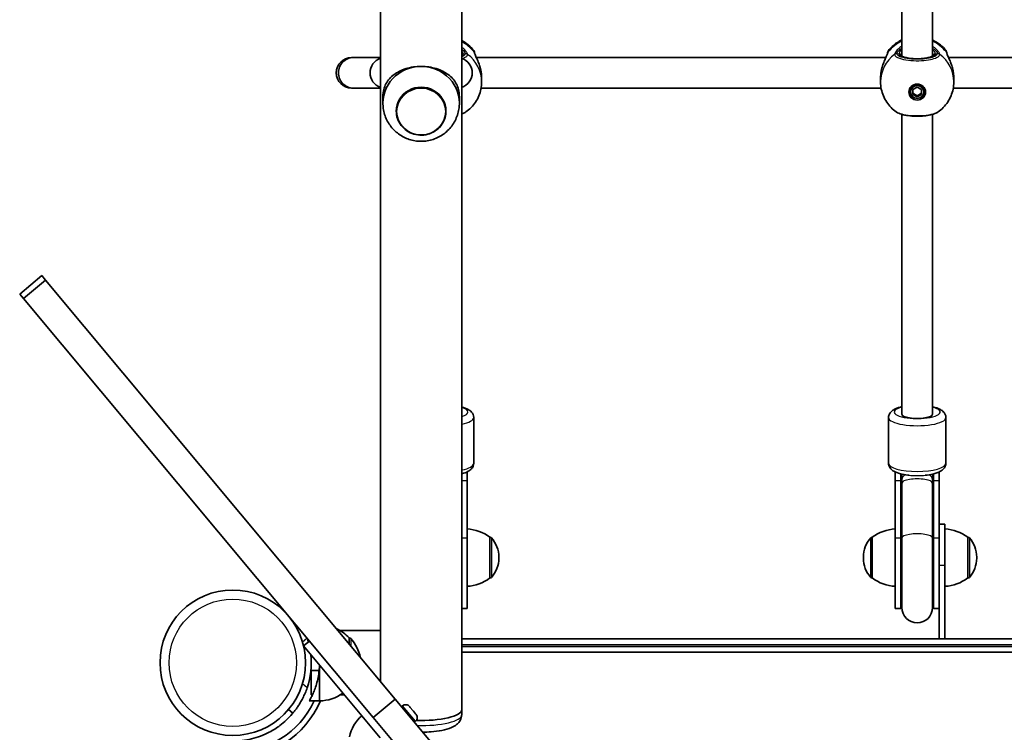
# Model space of a CAD drawing. Units: millimetres. Extents: x -3495 to 3705, y -3392 to 3689.
# Drawn here: x -921 to -406, y -597 to -224 of the extents above; entities that cross this region are included whole.
import ezdxf

# ---------------------------------------------------------------- set-up
doc = ezdxf.new("R2010")
doc.units = ezdxf.units.MM
doc.layers.add('Widoczne (ISO)', color=7, linetype='Continuous', lineweight=35)
doc.layers.add('Widoczne wąskie (ISO)', color=7, linetype='Continuous', lineweight=25)

msp = doc.modelspace()

# ---------------------------------------------------------------- linework, layer by layer
at = {"layer": 'Widoczne (ISO)'}
for p, q in [((-689.57, 918.63), (-689.57, -585.56)), ((-731.97, 877.19), (-731.97, -544.72)), ((-459.27, -243.53), (-459.27, 12.37)), ((-443.27, -243.53), (-443.27, 12.37)), ((-746.21, -244.24), (-747.15, -244.24)), ((-731.97, -244.24), (-746.21, -244.24)), ((-681.88, -244.24), (-467.66, -244.24)), ((-434.88, -244.24), (-220.66, -244.24)), ((-679.12, -254.94), (-679.12, -257.02)), ((-470.42, -254.94), (-470.42, -257.02)), ((-432.12, -254.94), (-432.12, -257.02)), ((-747.15, -260.24), (-746.21, -260.24)), ((-746.21, -260.24), (-731.97, -260.24)), ((-679.4, -260.24), (-470.15, -260.24)), ((-454.77, -262.3), (-454.77, -261.73)), ((-453.52, -261.05), (-451.27, -259.81)), ((-453.52, -263.54), (-453.52, -261.05)), ((-451.27, -259.81), (-449.02, -261.05)), ((-449.02, -261.05), (-449.02, -263.54)), ((-447.77, -262.3), (-447.77, -261.73)), ((-432.4, -260.24), (-223.15, -260.24)), ((-730.77, -268.16), (-730.77, -264.76)), ((-690.77, -268.16), (-690.77, -264.76)), ((-453.52, -262.97), (-451.27, -264.22)), ((-451.27, -264.79), (-453.52, -263.54)), ((-451.27, -264.22), (-449.02, -262.97)), ((-449.02, -263.54), (-451.27, -264.79)), ((-451.27, -264.79), (-451.27, -264.22)), ((-723.77, -272.27), (-723.77, -272.29)), ((-697.77, -272.27), (-697.77, -272.29)), ((-459.27, -430.9), (-459.27, -274.01)), ((-443.27, -430.9), (-443.27, -274.01)), ((-909.26, -358.38), (-920.78, -367.99)), ((-909.26, -358.38), (-907.25, -360.79)), ((-907.25, -360.79), (-918.77, -370.4)), ((-907.25, -360.79), (-724.39, -579.96)), ((-920.78, -367.99), (-918.77, -370.4)), ((-918.77, -370.4), (-735.9, -589.56)), ((-683.27, -456.6), (-683.27, -432.64)), ((-466.27, -456.6), (-466.27, -432.64)), ((-436.27, -456.6), (-436.27, -432.64)), ((-686.77, -465.63), (-686.77, -461.11)), ((-462.77, -461.11), (-462.77, -465.63)), ((-459.77, -462.12), (-459.77, -465.63)), ((-459.27, -462.23), (-459.27, -465.07)), ((-443.27, -465.07), (-443.27, -462.23)), ((-442.77, -465.63), (-442.77, -462.12)), ((-439.77, -465.63), (-439.77, -461.11)), ((-686.77, -465.63), (-686.77, -495.55)), ((-462.77, -495.55), (-462.77, -465.63)), ((-459.77, -495.55), (-459.77, -465.63)), ((-459.27, -465.07), (-459.27, -466.95)), ((-459.27, -466.95), (-459.27, -495.69)), ((-443.27, -466.95), (-443.27, -465.07)), ((-443.27, -466.95), (-443.27, -495.69)), ((-442.77, -465.63), (-442.77, -495.55)), ((-439.77, -465.63), (-439.77, -495.55)), ((-436.77, -488.46), (-439.77, -488.46)), ((-436.77, -510.14), (-436.77, -488.46)), ((-686.77, -532.57), (-686.77, -495.55)), ((-674.77, -516.61), (-674.77, -495.31)), ((-674.77, -495.31), (-674.71, -495.31)), ((-474.77, -495.31), (-474.84, -495.31)), ((-474.77, -495.31), (-474.77, -516.61)), ((-462.77, -495.55), (-462.77, -532.57)), ((-459.77, -495.55), (-459.77, -532.57)), ((-459.27, -495.69), (-459.27, -532.07)), ((-443.27, -532.07), (-443.27, -495.69)), ((-442.77, -532.57), (-442.77, -495.55)), ((-439.77, -529.61), (-439.77, -495.55)), ((-424.77, -516.61), (-424.77, -495.31)), ((-424.77, -495.31), (-424.71, -495.31)), ((-670.12, -506.25), (-670.12, -505.67)), ((-479.43, -505.67), (-479.43, -506.25)), ((-420.12, -506.25), (-420.12, -505.67)), ((-436.77, -510.14), (-436.77, -548.36)), ((-674.77, -516.61), (-674.71, -516.61)), ((-474.77, -516.61), (-474.84, -516.61)), ((-424.77, -516.61), (-424.71, -516.61)), ((-439.77, -548.36), (-439.77, -529.61)), ((-689.57, -532.57), (-686.77, -532.57)), ((-462.77, -532.57), (-459.77, -532.57)), ((-442.77, -532.57), (-439.77, -532.57)), ((-780.18, -536.5), (-780.18, -536.5)), ((-731.97, -544.11), (-753.17, -544.11)), ((-731.97, -570.86), (-731.97, -544.72)), ((-769.23, -549.63), (-772.3, -552.19)), ((-748.42, -547.96), (-748.36, -547.96)), ((-748.42, -551.15), (-748.42, -547.96)), ((-212.97, -548.46), (-689.57, -548.46)), ((-439.77, -548.36), (-439.77, -548.46)), ((-436.77, -548.36), (-439.77, -548.36)), ((-436.77, -548.46), (-436.77, -548.36)), ((-772.3, -552.19), (-732.25, -600.19)), ((-212.97, -552.46), (-689.57, -552.46)), ((-689.57, -555.46), (-212.97, -555.46)), ((-768.32, -556.96), (-768.47, -556.96)), ((-764.12, -564.96), (-768.47, -564.96)), ((-768.27, -564.96), (-768.27, -577.81)), ((-763.92, -580.96), (-763.92, -562.23)), ((-763.92, -580.96), (-769.28, -580.96)), ((-767.65, -577.81), (-768.27, -577.81)), ((-750.92, -577.81), (-753.17, -577.81)), ((-724.39, -579.96), (-735.9, -589.56)), ((-724.39, -579.96), (-657.28, -660.38)), ((-780.18, -585.42), (-777.88, -587.35)), ((-720.46, -583.51), (-721.03, -583.98)), ((-716.85, -583.83), (-716.63, -584.1)), ((-716.63, -584.1), (-716.44, -584.33)), ((-716.44, -584.33), (-715.14, -585.89)), ((-715.12, -585.91), (-714.82, -586.27)), ((-714.82, -586.27), (-713.64, -587.68)), ((-689.57, -588.21), (-689.57, -585.56)), ((-735.9, -589.56), (-668.8, -669.99)), ((-713.73, -591.57), (-714.3, -592.04)), ((-713.64, -587.68), (-713.51, -587.85)), ((-713.51, -587.85), (-713.41, -587.96))]:
    msp.add_line(p, q, dxfattribs=at)
msp.add_circle((-809.32, -560.96), 38.05, dxfattribs=at)
for centre, radius, start, end in [((-684.77, -241.86), 2, 0, 38.0881), ((-464.77, -241.86), 2, 141.9119, 180), ((-437.77, -241.86), 2, 0, 38.0881), ((-747.15, -252.24), 8, 90, 270), ((-729.51, -252.24), 8, 107.9315, 252.0685), ((-692.04, -252.24), 8, 287.9315, 72.0685), ((-687.95, -512.93), 22, 53.2109, 86.938), ((-461.6, -512.93), 22, 93.062, 126.7891), ((-437.95, -512.93), 22, 53.2109, 86.938), ((-674.71, -496.31), 1, 41.9592, 90), ((-685.12, -505.67), 15, 0, 41.9592), ((-464.43, -505.67), 15, 138.0408, 180), ((-474.84, -496.31), 1, 90, 138.0408), ((-424.71, -496.31), 1, 41.9592, 90), ((-435.12, -505.67), 15, 0, 41.9592), ((-685.12, -506.25), 15, 318.0408, 0), ((-464.43, -506.25), 15, 180, 221.9592), ((-435.12, -506.25), 15, 318.0408, 0), ((-687.95, -498.99), 22, 273.062, 306.7891), ((-674.71, -515.61), 1, 270, 318.0408), ((-474.84, -515.61), 1, 221.9592, 270), ((-461.6, -498.99), 22, 233.2109, 266.938), ((-437.95, -498.99), 22, 273.062, 306.7891), ((-424.71, -515.61), 1, 270, 318.0408), ((-451.27, -532.57), 8.5, 160.2501, 180), ((-451.27, -532.57), 8.5, 0, 19.7499), ((-451.27, -532.07), 8, 180, 0), ((-764.52, -562.95), 22, 42.9566, 64.9074), ((-809.32, -560.96), 41.05, 15.4026, 17.7994), ((-748.36, -548.96), 1, 41.7431, 90), ((-764.03, -562.94), 22, 12.512, 41.7431), ((-809.32, -560.96), 41.05, 341.4327, 5.885), ((-764.52, -558.97), 22, 271.5657, 305.6061), ((-809.32, -560.96), 50.05, 270, 336.4703), ((-809.32, -560.96), 47.05, 270, 334.8443), ((-718.82, -585.47), 2.56, 39.84, 129.84), ((-726.89, -604.78), 22, 132.902, 166.6291), ((-715.37, -589.6), 2.56, 309.84, 39.84)]:
    msp.add_arc(centre, radius, start, end, dxfattribs=at)
for centre, major_axis, ratio, start_param, end_param in [((-710.77, -268.16), (-20, 0), 0.964227, 4.712389, 6.382778), ((-710.77, -268.16), (20, 0), 0.964227, 6.183592, 7.853982), ((-684.75, -252.83), (-1.18, 9.11), 0.594462, 4.779023, 4.820125), ((-464.81, -252.82), (-1.18, -9.11), 0.592398, 4.604822, 4.645917), ((-437.75, -252.83), (-1.18, 9.11), 0.594462, 4.779023, 4.820125), ((-710.77, -272.27), (13, 0), 0.964227, 0, 3.141593), ((-451.27, -261.44), (-4.35, 0), 0.95851, 0.102732, 1.29489), ((-451.27, -261.73), (-3.5, 0), 0.95851, 3.141593, 6.283185), ((-451.27, -261.44), (4.35, 0), 0.95851, 4.988296, 6.180454), ((-451.27, -430.9), (-8, 0), 0.285059, 0, 3.141593), ((-710.77, -585.56), (21.2, 0), 0.265079, 4.591892, 6.283185), ((-710.77, -585.56), (21.2, 0), 0.265079, 4.591892, 6.283185)]:
    msp.add_ellipse(centre, major_axis=major_axis, ratio=ratio, start_param=start_param, end_param=end_param, dxfattribs=at)
for major_axis in [(4.35, 0), (-3.5, 0)]:
    msp.add_ellipse((-451.27, -262.3), major_axis=major_axis, ratio=0.95851, dxfattribs=at)
for points, knots in [([(-689.57, -235.38), (-688.34, -236.01), (-687.17, -236.77), (-685.03, -238.54), (-684.06, -239.53), (-683.2, -240.63)], [6.7720037, 6.7720037, 6.7720037, 6.7720037, 6.9937537, 6.9937537, 7.2096831, 7.2096831, 7.2096831, 7.2096831]), ([(-466.35, -240.63), (-465.09, -239.02), (-463.59, -237.64), (-461.08, -235.96), (-460.19, -235.46), (-459.27, -235.04)], [5.3566875, 5.3566875, 5.3566875, 5.3566875, 5.673198, 5.673198, 5.8360388, 5.8360388, 5.8360388, 5.8360388]), ([(-443.27, -235.04), (-441.79, -235.73), (-440.37, -236.61), (-438.03, -238.54), (-437.06, -239.53), (-436.2, -240.63)], [6.7303319, 6.7303319, 6.7303319, 6.7303319, 6.9937537, 6.9937537, 7.2096831, 7.2096831, 7.2096831, 7.2096831]), ([(-682.78, -242.03), (-682.78, -242.02), (-682.78, -242.02), (-682.78, -242.02), (-682.78, -242.02), (-682.78, -242.02)], [0, 0, 0, 0, 0.0140166, 0.0140166, 0.01704039, 0.01704039, 0.01704039, 0.01704039]), ([(-682.78, -242.03), (-682.78, -242.03), (-682.77, -242.08), (-682.71, -242.28), (-682.65, -242.46), (-682.45, -242.96), (-682.29, -243.33), (-681.88, -244.26), (-681.6, -244.85), (-681.02, -246.21), (-680.71, -246.98), (-680.14, -248.6), (-679.88, -249.45), (-679.61, -250.6), (-679.55, -250.87), (-679.49, -251.15)], [0, 0, 0, 0, 0.100821, 0.100821, 0.241994, 0.241994, 0.428498, 0.428498, 0.658126, 0.658126, 0.903056, 0.903056, 1.147986, 1.147986, 1.22465, 1.22465, 1.22465, 1.22465]), ([(-682.77, -242.04), (-682.77, -241.94), (-682.77, -241.88), (-682.77, -241.86), (-682.77, -241.86), (-682.77, -241.86)], [0.0374748, 0.0374748, 0.0374748, 0.0374748, 0.2063077, 0.2063077, 0.2330758, 0.2330758, 0.2330758, 0.2330758]), ([(-470.05, -251.15), (-469.88, -250.27), (-469.65, -249.4), (-469.12, -247.73), (-468.82, -246.93), (-468.21, -245.44), (-467.9, -244.76), (-467.37, -243.59), (-467.14, -243.08), (-466.88, -242.41), (-466.81, -242.18), (-466.77, -242.05), (-466.77, -242.03), (-466.77, -242.03)], [2.181715, 2.181715, 2.181715, 2.181715, 2.426645, 2.426645, 2.671575, 2.671575, 2.916505, 2.916505, 3.158783, 3.158783, 3.346787, 3.346787, 3.406365, 3.406365, 3.406365, 3.406365]), ([(-466.77, -242.02), (-466.77, -242.02), (-466.77, -242.02), (-466.77, -242.02), (-466.77, -242.02), (-466.77, -242.03)], [0.05304263, 0.05304263, 0.05304263, 0.05304263, 0.05606641, 0.05606641, 0.07008301, 0.07008301, 0.07008301, 0.07008301]), ([(-435.78, -242.03), (-435.78, -242.02), (-435.78, -242.02), (-435.78, -242.02), (-435.78, -242.02), (-435.78, -242.02)], [0, 0, 0, 0, 0.0140166, 0.0140166, 0.01704039, 0.01704039, 0.01704039, 0.01704039]), ([(-435.78, -242.03), (-435.78, -242.03), (-435.77, -242.08), (-435.71, -242.28), (-435.65, -242.46), (-435.45, -242.96), (-435.29, -243.33), (-434.88, -244.26), (-434.6, -244.85), (-434.02, -246.21), (-433.71, -246.98), (-433.14, -248.6), (-432.88, -249.45), (-432.61, -250.6), (-432.55, -250.87), (-432.49, -251.15)], [0, 0, 0, 0, 0.100821, 0.100821, 0.241994, 0.241994, 0.428498, 0.428498, 0.658126, 0.658126, 0.903056, 0.903056, 1.147986, 1.147986, 1.22465, 1.22465, 1.22465, 1.22465]), ([(-435.77, -242.04), (-435.77, -241.94), (-435.77, -241.88), (-435.77, -241.86), (-435.77, -241.86), (-435.77, -241.86)], [0.0374748, 0.0374748, 0.0374748, 0.0374748, 0.2063077, 0.2063077, 0.2330758, 0.2330758, 0.2330758, 0.2330758]), ([(-746.21, -244.24), (-746.23, -244.24), (-746.24, -244.24), (-747.29, -244.24), (-748.31, -244.46), (-750.19, -245.28), (-751.04, -245.88), (-752.46, -247.36), (-753.03, -248.24), (-753.8, -250.16), (-754, -251.19), (-754, -253.28), (-753.8, -254.31), (-753.03, -256.24), (-752.46, -257.11), (-751.04, -258.6), (-750.19, -259.19), (-748.31, -260.01), (-747.29, -260.23), (-746.24, -260.24), (-746.23, -260.24), (-746.21, -260.24)], [-0.004948, -0.004948, -0.004948, -0.004948, 0, 0, 0.318343, 0.318343, 0.630898, 0.630898, 0.943383, 0.943383, 1.255836, 1.255836, 1.56829, 1.56829, 1.880775, 1.880775, 2.19333, 2.19333, 2.511672, 2.511672, 2.51662, 2.51662, 2.51662, 2.51662]), ([(-459.78, -243.12), (-459.78, -243.12), (-459.75, -243.18), (-459.52, -243.38), (-459.3, -243.53), (-458.62, -243.85), (-458.14, -244.02), (-456.94, -244.35), (-456.21, -244.5), (-454.59, -244.73), (-453.68, -244.81), (-451.82, -244.9), (-450.85, -244.9), (-448.96, -244.82), (-448.04, -244.74), (-446.36, -244.5), (-445.6, -244.35), (-444.33, -244), (-443.81, -243.81), (-443.11, -243.45), (-442.9, -243.28), (-442.77, -243.14), (-442.76, -243.12), (-442.76, -243.12)], [4.841813, 4.841813, 4.841813, 4.841813, 5.026548, 5.026548, 5.254744, 5.254744, 5.521214, 5.521214, 5.815171, 5.815171, 6.121448, 6.121448, 6.432093, 6.432093, 6.742815, 6.742815, 7.049293, 7.049293, 7.342976, 7.342976, 7.604645, 7.604645, 7.724558, 7.724558, 7.724558, 7.724558]), ([(-730.77, -264.76), (-730.77, -263.35), (-730.62, -262.13), (-730.07, -259.92), (-729.68, -258.92), (-728.68, -257.04), (-728.06, -256.17), (-726.63, -254.56), (-725.81, -253.82), (-724.09, -252.55), (-723.15, -251.97), (-721.06, -250.91), (-719.91, -250.45), (-717.47, -249.68), (-716.17, -249.38), (-713.49, -248.98), (-712.12, -248.88), (-710.77, -248.88)], [6.760464, 6.760464, 6.760464, 6.760464, 7.200229, 7.200229, 7.639993, 7.639993, 8.079758, 8.079758, 8.519523, 8.519523, 8.924816, 8.924816, 9.330109, 9.330109, 9.735402, 9.735402, 10.140696, 10.140696, 10.140696, 10.140696]), ([(-710.77, -248.88), (-709.42, -248.88), (-708.05, -248.98), (-705.38, -249.38), (-704.08, -249.68), (-701.63, -250.45), (-700.48, -250.91), (-698.39, -251.97), (-697.45, -252.55), (-695.74, -253.82), (-694.92, -254.56), (-693.49, -256.17), (-692.87, -257.04), (-691.86, -258.92), (-691.47, -259.92), (-690.93, -262.13), (-690.77, -263.35), (-690.77, -264.76)], [10.140696, 10.140696, 10.140696, 10.140696, 10.545989, 10.545989, 10.951282, 10.951282, 11.356575, 11.356575, 11.761868, 11.761868, 12.201633, 12.201633, 12.641398, 12.641398, 13.081163, 13.081163, 13.520927, 13.520927, 13.520927, 13.520927]), ([(-679.43, -251.52), (-679.39, -251.74), (-679.35, -251.97), (-679.29, -252.43), (-679.26, -252.66), (-679.21, -253.12), (-679.19, -253.35), (-679.16, -253.81), (-679.14, -254.04), (-679.13, -254.49), (-679.12, -254.72), (-679.12, -254.94)], [5.754988, 5.754988, 5.754988, 5.754988, 5.8212443, 5.8212443, 5.8875007, 5.8875007, 5.953757, 5.953757, 6.0200134, 6.0200134, 6.0862698, 6.0862698, 6.0862698, 6.0862698]), ([(-470.42, -254.94), (-470.42, -254.72), (-470.42, -254.49), (-470.4, -254.04), (-470.39, -253.81), (-470.36, -253.35), (-470.33, -253.12), (-470.29, -252.66), (-470.26, -252.43), (-470.19, -251.97), (-470.16, -251.74), (-470.12, -251.52)], [6.0862698, 6.0862698, 6.0862698, 6.0862698, 6.1525228, 6.1525228, 6.2187757, 6.2187757, 6.2850287, 6.2850287, 6.3512817, 6.3512817, 6.4175347, 6.4175347, 6.4175347, 6.4175347]), ([(-432.43, -251.52), (-432.39, -251.74), (-432.35, -251.97), (-432.29, -252.43), (-432.26, -252.66), (-432.21, -253.12), (-432.19, -253.35), (-432.16, -253.81), (-432.14, -254.04), (-432.13, -254.49), (-432.12, -254.72), (-432.12, -254.94)], [5.754988, 5.754988, 5.754988, 5.754988, 5.8212443, 5.8212443, 5.8875007, 5.8875007, 5.953757, 5.953757, 6.0200134, 6.0200134, 6.0862698, 6.0862698, 6.0862698, 6.0862698]), ([(-679.12, -257.02), (-679.12, -258.27), (-679.25, -259.53), (-679.74, -261.98), (-680.1, -263.18), (-681.05, -265.48), (-681.63, -266.57), (-682.99, -268.61), (-683.76, -269.56), (-685.44, -271.28), (-686.36, -272.05), (-687.34, -272.73)], [1.5707963, 1.5707963, 1.5707963, 1.5707963, 1.7594418, 1.7594418, 1.9480873, 1.9480873, 2.1367328, 2.1367328, 2.3253783, 2.3253783, 2.5140237, 2.5140237, 2.5140237, 2.5140237]), ([(-462.21, -272.73), (-463.18, -272.05), (-464.1, -271.28), (-465.79, -269.56), (-466.56, -268.61), (-467.91, -266.57), (-468.5, -265.48), (-469.45, -263.18), (-469.81, -261.98), (-470.3, -259.53), (-470.42, -258.27), (-470.42, -257.02)], [3.7691616, 3.7691616, 3.7691616, 3.7691616, 3.957807, 3.957807, 4.1464525, 4.1464525, 4.335098, 4.335098, 4.5237435, 4.5237435, 4.712389, 4.712389, 4.712389, 4.712389]), ([(-432.12, -257.02), (-432.12, -258.27), (-432.25, -259.53), (-432.74, -261.98), (-433.1, -263.18), (-434.05, -265.48), (-434.63, -266.57), (-435.99, -268.61), (-436.76, -269.56), (-438.44, -271.28), (-439.36, -272.05), (-440.34, -272.73)], [1.5707963, 1.5707963, 1.5707963, 1.5707963, 1.7594418, 1.7594418, 1.9480873, 1.9480873, 2.1367328, 2.1367328, 2.3253783, 2.3253783, 2.5140237, 2.5140237, 2.5140237, 2.5140237]), ([(-730.67, -270.08), (-730.45, -272.22), (-729.89, -274.31), (-728.14, -278.21), (-726.95, -280), (-724.1, -283.13), (-722.42, -284.46), (-718.75, -286.54), (-716.75, -287.28), (-712.62, -288.11), (-710.48, -288.19), (-706.26, -287.68), (-704.18, -287.09), (-700.31, -285.25), (-698.51, -284.02), (-695.39, -281.02), (-694.07, -279.27), (-692.06, -275.42), (-691.36, -273.34), (-690.96, -270.82), (-690.91, -270.45), (-690.87, -270.08)], [3.241186, 3.241186, 3.241186, 3.241186, 3.550066, 3.550066, 3.862372, 3.862372, 4.181105, 4.181105, 4.506938, 4.506938, 4.83772, 4.83772, 5.169099, 5.169099, 5.496365, 5.496365, 5.816619, 5.816619, 6.129957, 6.129957, 6.183592, 6.183592, 6.183592, 6.183592]), ([(-723.77, -272.29), (-723.77, -273.62), (-723.55, -274.96), (-722.68, -277.5), (-722.04, -278.7), (-720.39, -280.85), (-719.38, -281.8), (-717.12, -283.34), (-715.85, -283.94), (-713.2, -284.71), (-711.8, -284.89), (-709.03, -284.82), (-707.64, -284.56), (-705.03, -283.64), (-703.8, -282.98), (-701.62, -281.31), (-700.67, -280.31), (-699.15, -278.07), (-698.57, -276.83), (-697.92, -274.48), (-697.77, -273.38), (-697.77, -272.29)], [3.141593, 3.141593, 3.141593, 3.141593, 3.459814, 3.459814, 3.778429, 3.778429, 4.098006, 4.098006, 4.418642, 4.418642, 4.740028, 4.740028, 5.061648, 5.061648, 5.382938, 5.382938, 5.703401, 5.703401, 6.022785, 6.022785, 6.283185, 6.283185, 6.283185, 6.283185]), ([(-689.57, -273.79), (-689.38, -273.73), (-689.19, -273.66), (-688.39, -273.35), (-687.84, -273.08), (-687.34, -272.73)], [2.5507177, 2.5507177, 2.5507177, 2.5507177, 2.6275134, 2.6275134, 2.8837669, 2.8837669, 2.8837669, 2.8837669]), ([(-462.21, -272.73), (-461.43, -273.27), (-460.54, -273.63), (-458.45, -274.25), (-457.27, -274.49), (-454.8, -274.82), (-453.55, -274.91), (-451.02, -274.98), (-449.76, -274.95), (-447.31, -274.77), (-446.12, -274.62), (-443.91, -274.21), (-442.89, -273.94), (-441.39, -273.35), (-440.84, -273.08), (-440.34, -272.73)], [0.385078, 0.385078, 0.385078, 0.385078, 0.779371, 0.779371, 1.175424, 1.175424, 1.539226, 1.539226, 1.896684, 1.896684, 2.255738, 2.255738, 2.627513, 2.627513, 2.883767, 2.883767, 2.883767, 2.883767]), ([(-683.27, -432.64), (-683.27, -432.09), (-683.39, -431.54), (-683.81, -430.54), (-684.12, -430.1), (-684.97, -429.18), (-685.53, -428.79), (-687.14, -427.89), (-688.28, -427.5), (-689.57, -427.17)], [3.1415927, 3.1415927, 3.1415927, 3.1415927, 3.2598378, 3.2598378, 3.3969141, 3.3969141, 3.6134761, 3.6134761, 3.9866376, 3.9866376, 3.9866376, 3.9866376]), ([(-459.27, -427), (-459.53, -427.06), (-459.79, -427.12), (-461.34, -427.52), (-462.5, -427.93), (-464.09, -428.85), (-464.64, -429.23), (-465.38, -430.07), (-465.62, -430.39), (-466.09, -431.31), (-466.27, -431.97), (-466.27, -432.64)], [5.3718833, 5.3718833, 5.3718833, 5.3718833, 5.4439746, 5.4439746, 5.8237973, 5.8237973, 6.0328885, 6.0328885, 6.1390217, 6.1390217, 6.2831853, 6.2831853, 6.2831853, 6.2831853]), ([(-436.27, -432.64), (-436.27, -432.09), (-436.39, -431.54), (-436.81, -430.54), (-437.12, -430.1), (-437.97, -429.18), (-438.53, -428.79), (-440.28, -427.81), (-441.6, -427.38), (-443.17, -427.03), (-443.22, -427.02), (-443.27, -427)], [3.1415927, 3.1415927, 3.1415927, 3.1415927, 3.2598378, 3.2598378, 3.3969141, 3.3969141, 3.6134761, 3.6134761, 4.0381097, 4.0381097, 4.0528946, 4.0528946, 4.0528946, 4.0528946]), ([(-683.27, -456.6), (-683.27, -457.15), (-683.39, -457.69), (-683.81, -458.7), (-684.12, -459.13), (-684.97, -460.05), (-685.53, -460.44), (-687.14, -461.34), (-688.28, -461.74), (-689.57, -462.07)], [3.1415927, 3.1415927, 3.1415927, 3.1415927, 3.2598378, 3.2598378, 3.3969141, 3.3969141, 3.6134761, 3.6134761, 3.9866376, 3.9866376, 3.9866376, 3.9866376]), ([(-455.41, -462.83), (-455.65, -462.8), (-455.88, -462.78), (-457.51, -462.59), (-458.83, -462.36), (-461.34, -461.72), (-462.5, -461.31), (-464.09, -460.39), (-464.64, -460), (-465.38, -459.17), (-465.62, -458.84), (-466.09, -457.92), (-466.27, -457.27), (-466.27, -456.6)], [5.039123, 5.039123, 5.039123, 5.039123, 5.095719, 5.095719, 5.443975, 5.443975, 5.823797, 5.823797, 6.032889, 6.032889, 6.139022, 6.139022, 6.283185, 6.283185, 6.283185, 6.283185]), ([(-436.27, -456.6), (-436.27, -457.15), (-436.39, -457.69), (-436.81, -458.7), (-437.12, -459.13), (-437.97, -460.05), (-438.53, -460.44), (-440.28, -461.42), (-441.6, -461.85), (-444.35, -462.48), (-445.71, -462.69), (-447.13, -462.83)], [3.141593, 3.141593, 3.141593, 3.141593, 3.259838, 3.259838, 3.396914, 3.396914, 3.613476, 3.613476, 4.03811, 4.03811, 4.385655, 4.385655, 4.385655, 4.385655]), ([(-769.28, -580.96), (-769.28, -580.96), (-769.21, -580.84), (-768.92, -580.32), (-768.7, -579.93), (-768.17, -578.9), (-767.85, -578.27), (-767.19, -576.81), (-766.84, -575.98), (-766.18, -574.23), (-765.84, -573.24), (-765.21, -571.08), (-764.92, -569.91), (-764.43, -567.45), (-764.24, -566.16), (-764.03, -563.98), (-763.97, -563.09), (-763.94, -562.2)], [6.150249, 6.150249, 6.150249, 6.150249, 6.535164, 6.535164, 6.920079, 6.920079, 7.304994, 7.304994, 7.68991, 7.68991, 8.073776, 8.073776, 8.457641, 8.457641, 8.841507, 8.841507, 9.102247, 9.102247, 9.102247, 9.102247]), ([(-777.88, -587.35), (-777.88, -587.35), (-777.82, -587.28), (-777.58, -586.99), (-777.39, -586.76), (-776.92, -586.16), (-776.62, -585.79), (-775.97, -584.9), (-775.61, -584.39), (-774.85, -583.26), (-774.43, -582.6), (-773.57, -581.15), (-773.12, -580.34), (-772.26, -578.64), (-771.84, -577.74), (-771.07, -575.89), (-770.72, -574.95), (-770.41, -574.03)], [4.787979, 4.787979, 4.787979, 4.787979, 5.070748, 5.070748, 5.353517, 5.353517, 5.636286, 5.636286, 5.919055, 5.919055, 6.210067, 6.210067, 6.501078, 6.501078, 6.79209, 6.79209, 7.083101, 7.083101, 7.083101, 7.083101]), ([(-777.88, -587.35), (-777.98, -587.47), (-778.08, -587.59), (-780.11, -589.95), (-782.27, -591.97), (-786.39, -595.08), (-788.26, -596.26), (-793.15, -598.84), (-796.26, -600.02), (-801.09, -601.21), (-802.72, -601.51), (-806.01, -601.91), (-807.67, -602.01), (-809.32, -602.01)], [0.501316, 0.501316, 0.501316, 0.501316, 0.558352, 0.558352, 1.603445, 1.603445, 2.386936, 2.386936, 3.562968, 3.562968, 4.150446, 4.150446, 4.737926, 4.737926, 4.737926, 4.737926]), ([(-709.9, -597.32), (-708.44, -597.3), (-706.99, -597.23), (-703.61, -596.96), (-701.71, -596.7), (-698.1, -595.99), (-696.42, -595.52), (-693.96, -594.46), (-693.08, -594), (-691.7, -592.9), (-691.19, -592.41), (-690.22, -591.03), (-689.76, -590.07), (-689.59, -588.72), (-689.57, -588.46), (-689.57, -588.21)], [7.376296, 7.376296, 7.376296, 7.376296, 7.623457, 7.623457, 7.970805, 7.970805, 8.344364, 8.344364, 8.576445, 8.576445, 8.712287, 8.712287, 8.863901, 8.863901, 8.897858, 8.897858, 8.897858, 8.897858])]:
    msp.add_open_spline(points, degree=3, knots=knots, dxfattribs=at)
for points in [[(-466.77, -241.86), (-466.77, -241.86), (-466.77, -241.92), (-466.77, -242.04)], [(-716.72, -584.03), (-716.68, -584.05), (-716.65, -584.07), (-716.63, -584.1)], [(-716.44, -584.33), (-716.52, -584.23), (-716.62, -584.12), (-716.72, -584.03)], [(-714.97, -586.11), (-715.03, -586.03), (-715.08, -585.95), (-715.14, -585.89)], [(-715.13, -585.9), (-715.13, -585.9), (-715.12, -585.91), (-715.12, -585.91)], [(-714.82, -586.27), (-714.86, -586.22), (-714.92, -586.16), (-714.97, -586.11)], [(-713.4, -588), (-713.48, -587.89), (-713.56, -587.78), (-713.64, -587.68)], [(-713.51, -587.85), (-713.47, -587.89), (-713.43, -587.94), (-713.4, -588)]]:
    msp.add_open_spline(points, degree=3, dxfattribs=at)
at = {"layer": 'Widoczne wąskie (ISO)'}
for p, q in [((-688.77, -242.22), (-687.7, -242.22)), ((-461.85, -242.22), (-460.77, -242.22)), ((-441.77, -242.22), (-440.7, -242.22)), ((-689.57, -465.63), (-686.77, -465.63)), ((-462.77, -465.63), (-459.77, -465.63)), ((-442.77, -465.63), (-439.77, -465.63)), ((-689.57, -495.55), (-686.77, -495.55)), ((-674.71, -516.61), (-674.71, -495.31)), ((-673.97, -495.64), (-673.97, -516.28)), ((-475.58, -516.28), (-475.58, -495.64)), ((-474.84, -495.31), (-474.84, -516.61)), ((-462.77, -495.55), (-459.77, -495.55)), ((-442.77, -495.55), (-439.77, -495.55)), ((-424.71, -516.61), (-424.71, -495.31)), ((-423.97, -495.64), (-423.97, -516.28)), ((-436.77, -510.14), (-439.77, -510.14)), ((-772.89, -549.98), (-770.57, -548.02)), ((-748.36, -551.22), (-748.36, -547.96)), ((-747.62, -548.3), (-747.62, -552.11)), ((-689.57, -551.46), (-212.97, -551.46)), ((-770.41, -574.03), (-772.89, -571.95)), ((-713.73, -591.57), (-720.46, -583.51))]:
    msp.add_line(p, q, dxfattribs=at)
msp.add_circle((-809.32, -560.96), 33.3, dxfattribs=at)
for centre, major_axis, ratio, start_param, end_param in [((-698.27, -252.44), (19.15, 0), 0.95851, 0.662868, 1.099201), ((-451.27, -252.44), (19.15, 0), 0.95851, 2.001769, 2.478724), ((-451.27, -252.44), (19.15, 0), 0.95851, 0.662868, 1.139824), ((-684.77, -242.12), (2, 0), 0.975403, 0.043933, 0.664596), ((-684.76, -242.32), (1.98, 0.29), 0.936241, 0, 0.522747), ((-464.77, -242.12), (-2, 0), 0.975403, 5.61859, 6.239532), ((-464.79, -242.32), (-1.98, 0.29), 0.936241, 5.760438, 6.283185), ((-437.77, -242.12), (2, 0), 0.975403, 0.043933, 0.664596), ((-437.76, -242.32), (1.98, 0.29), 0.936241, 0, 0.522747), ((-698.27, -242.22), (9.5, 0), 0.285059, 5.869858, 6.283185), ((-688.77, -243.18), (-1, 0), 0.95851, 4.712389, 5.639684), ((-687.7, -244.07), (1.99, 0.14), 0.953293, 0.837549, 1.502135), ((-687.7, -244.14), (1.99, -0.15), 0.958279, 0.979832, 1.644419), ((-698.27, -257.02), (19.15, 0), 0.95851, 0, 0.906395), ((-451.27, -257.02), (-19.15, 0), 0.95851, 5.37679, 6.283185), ((-461.85, -244.07), (-1.99, 0.14), 0.953293, 4.78105, 5.445636), ((-461.85, -244.14), (-1.99, -0.15), 0.958279, 4.638766, 5.303354), ((-460.77, -243.18), (1, 0), 0.95851, 0.051942, 1.570796), ((-451.27, -242.22), (-9.5, 0), 0.285059, 0, 3.141593), ((-441.77, -243.18), (-1, 0), 0.95851, 4.712389, 6.231243), ((-440.7, -244.07), (1.99, 0.14), 0.953293, 0.837549, 1.502135), ((-440.7, -244.14), (1.99, -0.15), 0.958279, 0.979832, 1.644419), ((-451.27, -257.02), (19.15, 0), 0.95851, 0, 0.906395), ((-680.41, -251.69), (0.986, 0.168), 0.057046, 0, 0.050841), ((-469.13, -251.69), (-0.986, 0.168), 0.057046, 6.232344, 6.283185), ((-433.41, -251.69), (0.986, 0.168), 0.057046, 0, 0.050841), ((-710.77, -272.29), (13, 0), 0.964227, 0, 3.141593), ((-698.27, -429.76), (12, 0), 0.285059, 5.523423, 7.042947), ((-451.27, -429.76), (12, 0), 0.285059, 2.300524, 7.124254), ((-698.27, -432.64), (15, 0), 0.285059, 5.331118, 6.283185), ((-451.27, -432.64), (-15, 0), 0.285059, 0, 3.141593), ((-451.27, -430.9), (-8, 0), 0.285059, 0, 1.570796), ((-451.27, -430.9), (8, 0), 0.285059, 4.712389, 6.283185), ((-451.27, -430.9), (8, 0), 0.285059, 4.712389, 6.283185), ((-698.27, -456.6), (15, 0), 0.285059, 5.331118, 6.283185), ((-451.27, -456.6), (15, 0), 0.285059, 3.141593, 6.283185), ((-451.27, -459.5), (-8.5, 0), 0.95851, 0.342308, 0.344701), ((-451.27, -465.07), (-8, 0), 0.511595, 5.61995, 6.283185), ((-451.27, -465.07), (8, 0), 0.511595, 0, 0.663236), ((-451.27, -459.5), (8.5, 0), 0.95851, 5.938484, 5.940877), ((-451.27, -465.63), (-8.5, 0), 0.276383, 0, 0.344701), ((-451.27, -466.95), (8, 0), 0.276383, 0, 3.141593), ((-451.27, -465.63), (8.5, 0), 0.276383, 5.938484, 6.283185), ((-451.27, -495.69), (8, 0), 0.276383, 0, 3.141593), ((-451.27, -495.55), (-8.5, 0), 0.276383, 0, 0.344701), ((-451.27, -495.55), (8.5, 0), 0.276383, 5.938484, 6.283185), ((-710.77, -588.21), (21.2, 0), 0.265079, 4.615141, 6.283185)]:
    msp.add_ellipse(centre, major_axis=major_axis, ratio=ratio, start_param=start_param, end_param=end_param, dxfattribs=at)
msp.add_ellipse((-710.77, -272.49), major_axis=(12.67, 0), ratio=0.964227, dxfattribs=at)
for points, knots in [([(-686.47, -242.57), (-686.48, -242.4), (-686.54, -242.2), (-686.82, -241.59), (-687.12, -241.14), (-688.05, -240.06), (-688.74, -239.42), (-689.57, -238.82)], [0, 0, 0, 0, 0.1647741, 0.1647741, 0.4284126, 0.4284126, 0.750321, 0.750321, 0.750321, 0.750321]), ([(-689.57, -239.79), (-689.22, -240.06), (-688.91, -240.34), (-688.29, -241), (-688.02, -241.36), (-687.77, -241.86), (-687.71, -242.03), (-687.7, -242.17)], [-0.6088801, -0.6088801, -0.6088801, -0.6088801, -0.4284126, -0.4284126, -0.1647741, -0.1647741, 0, 0, 0, 0]), ([(-688.77, -242.22), (-688.77, -242.1), (-688.81, -241.94), (-689, -241.49), (-689.22, -241.15), (-689.53, -240.75), (-689.55, -240.73), (-689.57, -240.7)], [6.2734397, 6.2734397, 6.2734397, 6.2734397, 6.41994, 6.41994, 6.6543405, 6.6543405, 6.6719608, 6.6719608, 6.6719608, 6.6719608]), ([(-683.2, -240.63), (-683.2, -240.63), (-683.2, -240.63), (-683.2, -240.65), (-683.2, -240.75), (-683.2, -240.92)], [-0.2330758, -0.2330758, -0.2330758, -0.2330758, -0.2063077, -0.2063077, 0, 0, 0, 0]), ([(-683.2, -240.92), (-683.2, -240.95), (-683.2, -240.98), (-683.19, -241.05), (-683.19, -241.09), (-683.18, -241.14)], [-0.07008301, -0.07008301, -0.07008301, -0.07008301, -0.03504151, -0.03504151, 0, 0, 0, 0]), ([(-683.18, -241.14), (-683.15, -241.34), (-683.08, -241.58), (-682.81, -242.31), (-682.55, -242.87), (-681.87, -244.35), (-681.41, -245.31), (-680.58, -247.32), (-680.21, -248.35), (-679.72, -250.1), (-679.56, -250.81), (-679.43, -251.52)], [0, 0, 0, 0, 0.165681, 0.165681, 0.43077, 0.43077, 0.763372, 0.763372, 1.062687, 1.062687, 1.257781, 1.257781, 1.257781, 1.257781]), ([(-470.12, -251.52), (-469.89, -250.27), (-469.55, -249.03), (-468.74, -246.74), (-468.29, -245.68), (-467.39, -243.72), (-466.97, -242.85), (-466.52, -241.75), (-466.41, -241.4), (-466.37, -241.14)], [2.148584, 2.148584, 2.148584, 2.148584, 2.4923, 2.4923, 2.823393, 2.823393, 3.182145, 3.182145, 3.406365, 3.406365, 3.406365, 3.406365]), ([(-466.37, -241.14), (-466.36, -241.09), (-466.36, -241.05), (-466.35, -240.98), (-466.35, -240.95), (-466.35, -240.92)], [-0.07008301, -0.07008301, -0.07008301, -0.07008301, -0.03504151, -0.03504151, 0, 0, 0, 0]), ([(-459.27, -238.35), (-459.99, -238.8), (-460.63, -239.29), (-461.91, -240.47), (-462.45, -241.15), (-462.96, -242.05), (-463.06, -242.34), (-463.08, -242.57)], [2.6169931, 2.6169931, 2.6169931, 2.6169931, 2.871378, 2.871378, 3.2295712, 3.2295712, 3.453442, 3.453442, 3.453442, 3.453442]), ([(-461.85, -242.17), (-461.83, -241.98), (-461.74, -241.73), (-461.28, -241.01), (-460.8, -240.46), (-459.87, -239.7), (-459.58, -239.49), (-459.27, -239.28)], [-3.453442, -3.453442, -3.453442, -3.453442, -3.2295712, -3.2295712, -2.871378, -2.871378, -2.7335399, -2.7335399, -2.7335399, -2.7335399]), ([(-459.27, -239.91), (-459.52, -240.17), (-459.75, -240.42), (-460.47, -241.31), (-460.77, -241.87), (-460.77, -242.22)], [5.7181762, 5.7181762, 5.7181762, 5.7181762, 5.8665698, 5.8665698, 6.2734397, 6.2734397, 6.2734397, 6.2734397]), ([(-439.47, -242.57), (-439.48, -242.4), (-439.54, -242.2), (-439.82, -241.59), (-440.12, -241.14), (-441.07, -240.04), (-441.79, -239.37), (-442.86, -238.62), (-443.06, -238.48), (-443.27, -238.35)], [0, 0, 0, 0, 0.1647741, 0.1647741, 0.4284126, 0.4284126, 0.7619401, 0.7619401, 0.8364489, 0.8364489, 0.8364489, 0.8364489]), ([(-443.27, -239.28), (-442.62, -239.72), (-442.07, -240.18), (-441.29, -241), (-441.02, -241.36), (-440.77, -241.86), (-440.71, -242.03), (-440.7, -242.17)], [-0.7199022, -0.7199022, -0.7199022, -0.7199022, -0.4284126, -0.4284126, -0.1647741, -0.1647741, 0, 0, 0, 0]), ([(-441.77, -242.22), (-441.77, -242.1), (-441.81, -241.94), (-442, -241.49), (-442.22, -241.15), (-442.72, -240.51), (-442.98, -240.21), (-443.27, -239.91)], [6.2734397, 6.2734397, 6.2734397, 6.2734397, 6.41994, 6.41994, 6.6543405, 6.6543405, 6.8287032, 6.8287032, 6.8287032, 6.8287032]), ([(-443.27, -241.96), (-443.09, -242.25), (-442.96, -242.51), (-442.82, -242.89), (-442.78, -243.02), (-442.77, -243.14)], [-6.6043929, -6.6043929, -6.6043929, -6.6043929, -6.41994, -6.41994, -6.2908812, -6.2908812, -6.2908812, -6.2908812]), ([(-436.2, -240.63), (-436.2, -240.63), (-436.2, -240.63), (-436.2, -240.65), (-436.2, -240.75), (-436.2, -240.92)], [-0.2330758, -0.2330758, -0.2330758, -0.2330758, -0.2063077, -0.2063077, 0, 0, 0, 0]), ([(-436.2, -240.92), (-436.2, -240.95), (-436.2, -240.98), (-436.19, -241.05), (-436.19, -241.09), (-436.18, -241.14)], [-0.07008301, -0.07008301, -0.07008301, -0.07008301, -0.03504151, -0.03504151, 0, 0, 0, 0]), ([(-436.18, -241.14), (-436.15, -241.34), (-436.08, -241.58), (-435.81, -242.31), (-435.55, -242.87), (-434.87, -244.35), (-434.41, -245.31), (-433.58, -247.32), (-433.21, -248.35), (-432.72, -250.1), (-432.56, -250.81), (-432.43, -251.52)], [0, 0, 0, 0, 0.165681, 0.165681, 0.43077, 0.43077, 0.763372, 0.763372, 1.062687, 1.062687, 1.257781, 1.257781, 1.257781, 1.257781]), ([(-687.7, -242.22), (-687.71, -242.42), (-687.8, -242.62), (-688.19, -243.12), (-688.6, -243.41), (-689.29, -243.75), (-689.43, -243.81), (-689.57, -243.87)], [0, 0, 0, 0, 0.2072029, 0.2072029, 0.5387277, 0.5387277, 0.6142414, 0.6142414, 0.6142414, 0.6142414]), ([(-689.26, -244.73), (-688.83, -244.59), (-688.44, -244.44), (-687.47, -243.97), (-687.01, -243.64), (-686.58, -243.08), (-686.48, -242.86), (-686.47, -242.64)], [-0.7165508, -0.7165508, -0.7165508, -0.7165508, -0.5387277, -0.5387277, -0.2072029, -0.2072029, 0, 0, 0, 0]), ([(-687.7, -242.17), (-687.7, -242.18), (-687.7, -242.19), (-687.7, -242.21), (-687.7, -242.22), (-687.7, -242.22)], [0, 0, 0, 0, 0.01150026, 0.01150026, 0.02300051, 0.02300051, 0.02300051, 0.02300051]), ([(-686.47, -242.64), (-686.46, -242.63), (-686.46, -242.62), (-686.46, -242.59), (-686.46, -242.58), (-686.47, -242.57)], [-0.02300051, -0.02300051, -0.02300051, -0.02300051, -0.01150026, -0.01150026, 0, 0, 0, 0]), ([(-463.08, -242.57), (-463.08, -242.58), (-463.08, -242.59), (-463.08, -242.62), (-463.08, -242.63), (-463.08, -242.64)], [-0.02300051, -0.02300051, -0.02300051, -0.02300051, -0.01150026, -0.01150026, 0, 0, 0, 0]), ([(-463.08, -242.64), (-463.06, -242.88), (-462.95, -243.13), (-462.23, -243.97), (-461.09, -244.53), (-458.13, -245.36), (-456.39, -245.64), (-452.73, -245.94), (-450.81, -245.96), (-447.3, -245.77), (-445.7, -245.57), (-443.03, -245.01), (-441.92, -244.67), (-440.47, -243.97), (-440.01, -243.64), (-439.58, -243.08), (-439.48, -242.86), (-439.47, -242.64)], [-3.268858, -3.268858, -3.268858, -3.268858, -3.039836, -3.039836, -2.451064, -2.451064, -1.929794, -1.929794, -1.426728, -1.426728, -0.96971, -0.96971, -0.538728, -0.538728, -0.207203, -0.207203, 0, 0, 0, 0]), ([(-461.85, -242.22), (-461.85, -242.22), (-461.85, -242.21), (-461.85, -242.19), (-461.85, -242.18), (-461.85, -242.17)], [0, 0, 0, 0, 0.01150026, 0.01150026, 0.02300051, 0.02300051, 0.02300051, 0.02300051]), ([(-440.7, -242.22), (-440.71, -242.42), (-440.8, -242.62), (-441.19, -243.12), (-441.6, -243.41), (-442.9, -244.04), (-443.89, -244.35), (-446.29, -244.84), (-447.71, -245.02), (-450.85, -245.19), (-452.58, -245.17), (-455.86, -244.91), (-457.41, -244.65), (-460.07, -243.92), (-461.08, -243.41), (-461.73, -242.66), (-461.83, -242.44), (-461.85, -242.22)], [0, 0, 0, 0, 0.207203, 0.207203, 0.538728, 0.538728, 0.96971, 0.96971, 1.426728, 1.426728, 1.929794, 1.929794, 2.451064, 2.451064, 3.039836, 3.039836, 3.268858, 3.268858, 3.268858, 3.268858]), ([(-440.7, -242.17), (-440.7, -242.18), (-440.7, -242.19), (-440.7, -242.21), (-440.7, -242.22), (-440.7, -242.22)], [0, 0, 0, 0, 0.01150026, 0.01150026, 0.02300051, 0.02300051, 0.02300051, 0.02300051]), ([(-439.47, -242.64), (-439.46, -242.63), (-439.46, -242.62), (-439.46, -242.59), (-439.46, -242.58), (-439.47, -242.57)], [-0.02300051, -0.02300051, -0.02300051, -0.02300051, -0.01150026, -0.01150026, 0, 0, 0, 0]), ([(-470.42, -254.94), (-470.42, -254.39), (-470.4, -253.83), (-470.29, -252.68), (-470.22, -252.09), (-470.12, -251.52)], [6.0862698, 6.0862698, 6.0862698, 6.0862698, 6.249703, 6.249703, 6.4175347, 6.4175347, 6.4175347, 6.4175347]), ([(-440.34, -272.73), (-440.95, -273.16), (-441.87, -273.55), (-444.42, -274.25), (-446.15, -274.53), (-449.82, -274.83), (-451.74, -274.85), (-455.25, -274.66), (-456.84, -274.46), (-459.52, -273.91), (-460.62, -273.56), (-461.73, -273.03), (-461.99, -272.88), (-462.21, -272.73)], [-2.883767, -2.883767, -2.883767, -2.883767, -2.451064, -2.451064, -1.929794, -1.929794, -1.426728, -1.426728, -0.96971, -0.96971, -0.538728, -0.538728, -0.385078, -0.385078, -0.385078, -0.385078]), ([(-455.41, -462.83), (-454.89, -462.88), (-454.31, -462.9), (-452.92, -462.93), (-452.1, -462.94), (-450.46, -462.94), (-449.63, -462.93), (-448.24, -462.9), (-447.66, -462.88), (-447.13, -462.83)], [0.6720022, 0.6720022, 0.6720022, 0.6720022, 0.7928634, 0.7928634, 0.9461944, 0.9461944, 1.099648, 1.099648, 1.2213287, 1.2213287, 1.2213287, 1.2213287])]:
    msp.add_open_spline(points, degree=3, knots=knots, dxfattribs=at)
for points in [[(-466.35, -240.92), (-466.35, -240.73), (-466.35, -240.63), (-466.35, -240.63)], [(-459.77, -243.14), (-459.75, -242.86), (-459.58, -242.45), (-459.27, -241.96)], [(-679.5, -251.15), (-679.47, -251.27), (-679.45, -251.39), (-679.43, -251.52)], [(-679.43, -251.52), (-679.23, -252.66), (-679.12, -253.83), (-679.12, -254.94)], [(-470.12, -251.52), (-470.1, -251.39), (-470.08, -251.27), (-470.05, -251.15)], [(-432.5, -251.15), (-432.47, -251.27), (-432.45, -251.39), (-432.43, -251.52)], [(-432.43, -251.52), (-432.23, -252.66), (-432.12, -253.83), (-432.12, -254.94)], [(-687.34, -272.73), (-687.87, -273.1), (-688.63, -273.44), (-689.57, -273.73)]]:
    msp.add_open_spline(points, degree=3, dxfattribs=at)

doc.saveas('drawing.dxf')
